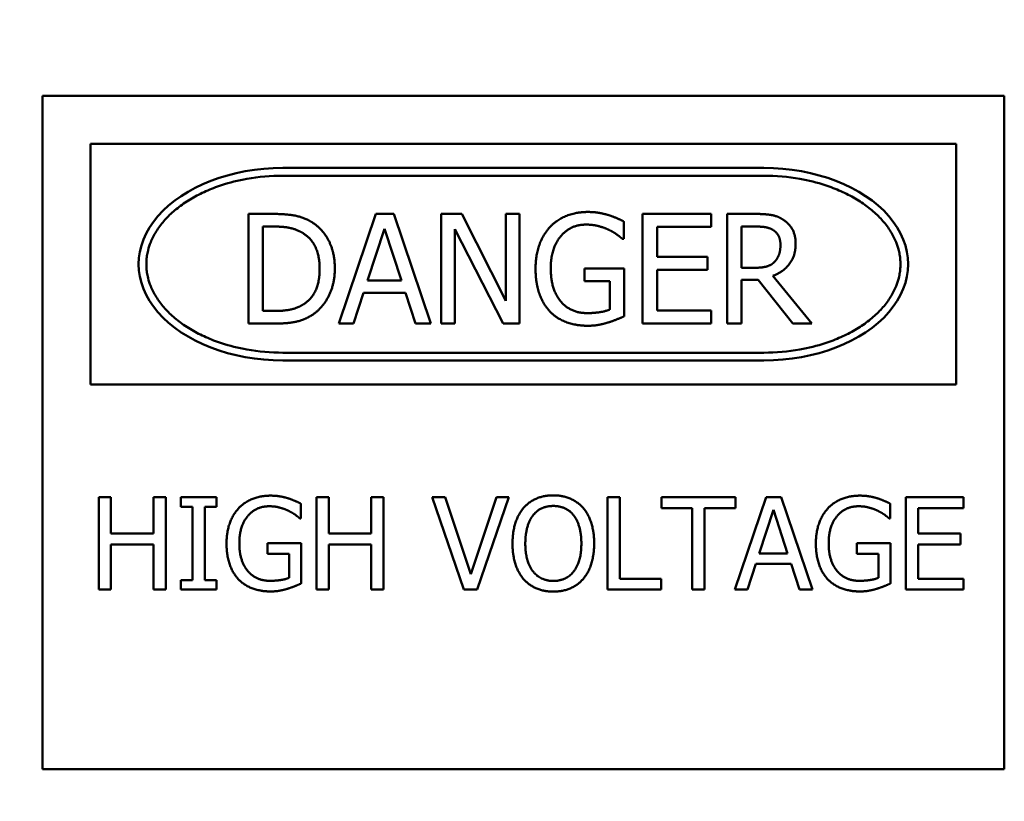
# Model space of a CAD drawing. Units: inches. Extents: x 6 to 258, y 3 to 201.
# Drawn here: x 183 to 188, y 114 to 118 of the extents above; entities that cross this region are included whole.
import ezdxf

# ---------------------------------------------------------------- set-up
doc = ezdxf.new("R2010")
doc.units = ezdxf.units.IN
doc.header["$LTSCALE"] = 12
doc.header["$MEASUREMENT"] = 0
doc.layers.add('Symbol (ANSI)', color=7, linetype='Continuous', lineweight=25)
doc.layers.add('Visible (ANSI)', color=7, linetype='Continuous', lineweight=50)
doc.styles.add('Note Text (ANSI)', font='tahoma.ttf')
doc.dimstyles.new('Default (ANSI)$7', dxfattribs={"dimscale": 12, "dimtxt": 0.12, "dimasz": 0.098425, "dimexe": 0.125, "dimexo": 0.0625, "dimgap": 0.031496, "dimtad": 0, "dimtih": 1, "dimtoh": 1, "dimrnd": 1e-08, "dimzin": 0, "dimdsep": 46, "dimtxsty": 'Note Text (ANSI)', "dimcen": 0.09, "dimdle": 0.393701, "dimclrd": 256, "dimclre": 256, "dimclrt": 256, "dimadec": 0, "dimazin": 1, "dimtfac": 1, "dimtofl": 0, "dimtmove": 0, "dimatfit": 3, "dimfxl": 1, "dimtolj": 1, "dimtzin": 4, "dimlwd": -1, "dimlwe": -1, "dimarcsym": 0})

msp = doc.modelspace()

# ---------------------------------------------------------------- linework, layer by layer
at = {"layer": 'Visible (ANSI)'}
for p, q in [((183.307, 114.0633), (183.307, 117.5633)), ((183.307, 117.5633), (188.307, 117.5633)), ((188.307, 117.5633), (188.307, 114.0633)), ((188.057, 117.3133), (183.557, 117.3133)), ((183.557, 117.3133), (183.557, 116.0633)), ((188.057, 116.0633), (188.057, 117.3133)), ((187.057, 117.1883), (184.557, 117.1883)), ((184.557, 117.1483), (187.057, 117.1483)), ((184.3774, 116.9495), (184.3774, 116.3795)), ((184.5072, 116.9495), (184.3774, 116.9495)), ((185.0398, 116.9495), (184.8476, 116.3795)), ((185.1331, 116.9495), (185.0398, 116.9495)), ((185.3252, 116.3795), (185.1331, 116.9495)), ((185.3793, 116.9495), (185.3793, 116.3795)), ((185.4869, 116.9495), (185.3793, 116.9495)), ((185.7165, 116.4982), (185.4869, 116.9495)), ((185.7165, 116.9495), (185.7165, 116.4982)), ((185.7872, 116.9495), (185.7165, 116.9495)), ((185.7872, 116.3795), (185.7872, 116.9495)), ((186.3285, 116.8193), (186.3285, 116.9107)), ((186.7826, 116.9495), (186.426, 116.9495)), ((186.426, 116.9495), (186.426, 116.3795)), ((186.7826, 116.8821), (186.7826, 116.9495)), ((186.8657, 116.9495), (186.8657, 116.3795)), ((187.0126, 116.9495), (186.8657, 116.9495)), ((184.4532, 116.4451), (184.4532, 116.8839)), ((184.4532, 116.8839), (184.5109, 116.8839)), ((184.9968, 116.6035), (185.0846, 116.8719)), ((185.0846, 116.8719), (185.1728, 116.6035)), ((185.45, 116.871), (185.7022, 116.3795)), ((185.45, 116.3795), (185.45, 116.871)), ((186.5017, 116.8821), (186.7826, 116.8821)), ((186.5017, 116.726), (186.5017, 116.8821)), ((186.9415, 116.6696), (186.9415, 116.8839)), ((186.9415, 116.8839), (187.0168, 116.8839)), ((186.322, 116.8193), (186.3285, 116.8193)), ((186.7636, 116.726), (186.5017, 116.726)), ((186.7636, 116.6585), (186.7636, 116.726)), ((186.1239, 116.6664), (186.1239, 116.5999)), ((186.3308, 116.6664), (186.1239, 116.6664)), ((186.3308, 116.4174), (186.3308, 116.6664)), ((186.5017, 116.6585), (186.7636, 116.6585)), ((186.5017, 116.447), (186.5017, 116.6585)), ((187.008, 116.6696), (186.9415, 116.6696)), ((185.1728, 116.6035), (184.9968, 116.6035)), ((186.1239, 116.5999), (186.256, 116.5999)), ((186.256, 116.5999), (186.256, 116.4525)), ((186.9415, 116.6063), (187.0283, 116.6063)), ((186.9415, 116.3795), (186.9415, 116.6063)), ((187.0283, 116.6063), (187.2085, 116.3795)), ((187.3068, 116.3795), (187.1041, 116.6276)), ((184.9243, 116.3795), (184.976, 116.5389)), ((184.976, 116.5389), (185.1936, 116.5389)), ((185.1936, 116.5389), (185.2453, 116.3795)), ((184.5109, 116.4451), (184.4532, 116.4451)), ((186.7826, 116.447), (186.5017, 116.447)), ((186.7826, 116.3795), (186.7826, 116.447)), ((184.3774, 116.3795), (184.5086, 116.3795)), ((184.8476, 116.3795), (184.9243, 116.3795)), ((185.2453, 116.3795), (185.3252, 116.3795)), ((185.3793, 116.3795), (185.45, 116.3795)), ((185.7022, 116.3795), (185.7872, 116.3795)), ((186.426, 116.3795), (186.7826, 116.3795)), ((186.8657, 116.3795), (186.9415, 116.3795)), ((187.2085, 116.3795), (187.3068, 116.3795)), ((187.057, 116.2283), (184.557, 116.2283)), ((184.557, 116.1883), (187.057, 116.1883)), ((183.557, 116.0633), (188.057, 116.0633)), ((183.5991, 115.4768), (183.5991, 114.9968)), ((183.6629, 115.4768), (183.5991, 115.4768)), ((183.6629, 115.2886), (183.6629, 115.4768)), ((183.8838, 115.4768), (183.8838, 115.2886)), ((183.9476, 115.4768), (183.8838, 115.4768)), ((183.9476, 114.9968), (183.9476, 115.4768)), ((184.0262, 115.4768), (184.0262, 115.4278)), ((184.2121, 115.4768), (184.0262, 115.4768)), ((184.2121, 115.4278), (184.2121, 115.4768)), ((184.7318, 115.4768), (184.7318, 114.9968)), ((184.7956, 115.4768), (184.7318, 115.4768)), ((184.7956, 115.2886), (184.7956, 115.4768)), ((185.0165, 115.4768), (185.0165, 115.2886)), ((185.0803, 115.4768), (185.0165, 115.4768)), ((185.0803, 114.9968), (185.0803, 115.4768)), ((185.3324, 115.4768), (185.4977, 114.9968)), ((185.4008, 115.4768), (185.3324, 115.4768)), ((185.5339, 115.0781), (185.4008, 115.4768)), ((185.6669, 115.4768), (185.5339, 115.0781)), ((185.5665, 114.9968), (185.7318, 115.4768)), ((185.7318, 115.4768), (185.6669, 115.4768)), ((186.2449, 115.4768), (186.2449, 114.9968)), ((186.3087, 115.4768), (186.2449, 115.4768)), ((186.3087, 115.0536), (186.3087, 115.4768)), ((186.5242, 115.4768), (186.5242, 115.4201)), ((186.9101, 115.4768), (186.5242, 115.4768)), ((187.0688, 115.4768), (186.9069, 114.9968)), ((186.9101, 115.4201), (186.9101, 115.4768)), ((187.1473, 115.4768), (187.0688, 115.4768)), ((187.3092, 114.9968), (187.1473, 115.4768)), ((188.0957, 115.4768), (187.7954, 115.4768)), ((187.7954, 115.4768), (187.7954, 114.9968)), ((188.0957, 115.4201), (188.0957, 115.4768)), ((184.0262, 115.4278), (184.0872, 115.4278)), ((184.0872, 115.4278), (184.0872, 115.0459)), ((184.151, 115.4278), (184.2121, 115.4278)), ((184.151, 115.0459), (184.151, 115.4278)), ((184.6497, 115.3672), (184.6497, 115.4442)), ((187.7133, 115.3672), (187.7133, 115.4442)), ((186.5242, 115.4201), (186.6852, 115.4201)), ((186.6852, 115.4201), (186.6852, 114.9968)), ((186.749, 115.4201), (186.9101, 115.4201)), ((186.749, 114.9968), (186.749, 115.4201)), ((187.0326, 115.1855), (187.1065, 115.4115)), ((187.1065, 115.4115), (187.1808, 115.1855)), ((187.8592, 115.4201), (188.0957, 115.4201)), ((187.8592, 115.2886), (187.8592, 115.4201)), ((184.6443, 115.3672), (184.6497, 115.3672)), ((187.7079, 115.3672), (187.7133, 115.3672)), ((183.8838, 115.2886), (183.6629, 115.2886)), ((185.0165, 115.2886), (184.7956, 115.2886)), ((188.0797, 115.2886), (187.8592, 115.2886)), ((188.0797, 115.2318), (188.0797, 115.2886)), ((183.6629, 115.2318), (183.8838, 115.2318)), ((183.6629, 114.9968), (183.6629, 115.2318)), ((183.8838, 115.2318), (183.8838, 114.9968)), ((184.4774, 115.2384), (184.4774, 115.1824)), ((184.6517, 115.2384), (184.4774, 115.2384)), ((184.6517, 115.0287), (184.6517, 115.2384)), ((184.7956, 115.2318), (185.0165, 115.2318)), ((184.7956, 114.9968), (184.7956, 115.2318)), ((185.0165, 115.2318), (185.0165, 114.9968)), ((187.541, 115.2384), (187.541, 115.1824)), ((187.7152, 115.2384), (187.541, 115.2384)), ((187.7152, 115.0287), (187.7152, 115.2384)), ((187.8592, 115.2318), (188.0797, 115.2318)), ((187.8592, 115.0536), (187.8592, 115.2318)), ((184.4774, 115.1824), (184.5886, 115.1824)), ((184.5886, 115.1824), (184.5886, 115.0583)), ((187.1808, 115.1855), (187.0326, 115.1855)), ((187.541, 115.1824), (187.6522, 115.1824)), ((187.6522, 115.1824), (187.6522, 115.0583)), ((186.9715, 114.9968), (187.0151, 115.131)), ((187.0151, 115.131), (187.1983, 115.131)), ((187.1983, 115.131), (187.2419, 114.9968)), ((184.0262, 115.0459), (184.0262, 114.9968)), ((184.0872, 115.0459), (184.0262, 115.0459)), ((184.2121, 115.0459), (184.151, 115.0459)), ((184.2121, 114.9968), (184.2121, 115.0459)), ((186.523, 115.0536), (186.3087, 115.0536)), ((186.523, 114.9968), (186.523, 115.0536)), ((188.0957, 115.0536), (187.8592, 115.0536)), ((188.0957, 114.9968), (188.0957, 115.0536)), ((183.5991, 114.9968), (183.6629, 114.9968)), ((183.8838, 114.9968), (183.9476, 114.9968)), ((184.0262, 114.9968), (184.2121, 114.9968)), ((184.7318, 114.9968), (184.7956, 114.9968)), ((185.0165, 114.9968), (185.0803, 114.9968)), ((185.4977, 114.9968), (185.5665, 114.9968)), ((186.2449, 114.9968), (186.523, 114.9968)), ((186.6852, 114.9968), (186.749, 114.9968)), ((186.9069, 114.9968), (186.9715, 114.9968)), ((187.2419, 114.9968), (187.3092, 114.9968)), ((187.7954, 114.9968), (188.0957, 114.9968)), ((188.307, 114.0633), (183.307, 114.0633))]:
    msp.add_line(p, q, dxfattribs=at)
for centre, start_param, end_param in [((184.557, 116.6883), 4.712389, 7.853982), ((187.057, 116.6883), 1.570796, 4.712389)]:
    msp.add_ellipse(centre, major_axis=(-0.75, 0), ratio=0.666667, start_param=start_param, end_param=end_param, dxfattribs=at)
for points, knots in [([(184.557, 116.2283), (184.4939, 116.2283), (184.3834, 116.238), (184.2652, 116.2677), (184.1823, 116.2972), (184.1303, 116.3204), (184.0703, 116.3532), (184.0266, 116.3824), (183.9781, 116.4218), (183.9444, 116.4555), (183.909, 116.4997), (183.8862, 116.5363), (183.8671, 116.5784), (183.8579, 116.6069), (183.8515, 116.6355), (183.8487, 116.6547), (183.8469, 116.6787), (183.8469, 116.6979), (183.8487, 116.7219), (183.8515, 116.741), (183.8579, 116.7697), (183.8671, 116.7981), (183.8862, 116.8403), (183.909, 116.8769), (183.9444, 116.9211), (183.9781, 116.9548), (184.0266, 116.9942), (184.0703, 117.0234), (184.1303, 117.0562), (184.1823, 117.0793), (184.2652, 117.1089), (184.3834, 117.1386), (184.4939, 117.1483), (184.557, 117.1483)], [-9.424778, -9.424778, -9.424778, -9.424778, -9.162979, -8.966629, -8.901179, -8.770279, -8.70483, -8.57393, -8.50848, -8.37758, -8.312131, -8.181231, -8.115781, -8.017606, -7.984881, -7.919431, -7.886707, -7.821257, -7.788532, -7.723082, -7.690357, -7.592182, -7.526732, -7.395833, -7.330383, -7.199483, -7.134033, -7.003134, -6.937684, -6.806784, -6.741334, -6.544985, -6.283185, -6.283185, -6.283185, -6.283185]), ([(187.057, 117.1483), (187.1201, 117.1483), (187.2306, 117.1386), (187.3489, 117.1089), (187.4317, 117.0793), (187.4837, 117.0562), (187.5437, 117.0234), (187.5874, 116.9942), (187.6359, 116.9548), (187.6697, 116.9211), (187.7051, 116.8769), (187.7278, 116.8403), (187.747, 116.7981), (187.7562, 116.7697), (187.7625, 116.741), (187.7654, 116.7219), (187.7671, 116.6979), (187.7671, 116.6787), (187.7654, 116.6547), (187.7625, 116.6355), (187.7562, 116.6069), (187.747, 116.5784), (187.7278, 116.5363), (187.7051, 116.4997), (187.6697, 116.4555), (187.6359, 116.4218), (187.5874, 116.3824), (187.5437, 116.3532), (187.4837, 116.3204), (187.4317, 116.2972), (187.3489, 116.2677), (187.2306, 116.238), (187.1201, 116.2283), (187.057, 116.2283)], [-6.283185, -6.283185, -6.283185, -6.283185, -6.021386, -5.825036, -5.759587, -5.628687, -5.563237, -5.432337, -5.366887, -5.235988, -5.170538, -5.039638, -4.974188, -4.876014, -4.843289, -4.777839, -4.745114, -4.679664, -4.646939, -4.581489, -4.548764, -4.45059, -4.38514, -4.25424, -4.18879, -4.057891, -3.992441, -3.861541, -3.796091, -3.665191, -3.599742, -3.403392, -3.141593, -3.141593, -3.141593, -3.141593])]:
    msp.add_open_spline(points, degree=3, knots=knots, dxfattribs=at)
for points in [[(186.1419, 116.9597), (186.0814, 116.9597), (185.9798, 116.919), (185.9451, 116.8816)], [(186.2477, 116.944), (186.2237, 116.9514), (186.171, 116.9597), (186.1419, 116.9597)], [(184.7114, 116.9043), (184.679, 116.9255), (184.5876, 116.9495), (184.5072, 116.9495)], [(186.3285, 116.9107), (186.3142, 116.9181), (186.2671, 116.9384), (186.2477, 116.944)], [(187.1576, 116.9195), (187.1276, 116.9389), (187.0616, 116.9495), (187.0126, 116.9495)], [(187.2223, 116.7948), (187.2223, 116.8396), (187.1877, 116.9001), (187.1576, 116.9195)], [(184.5109, 116.8839), (184.5622, 116.8839), (184.631, 116.8678), (184.6615, 116.8497)], [(184.8268, 116.6641), (184.8268, 116.7472), (184.7663, 116.8678), (184.7114, 116.9043)], [(185.9451, 116.8816), (185.9091, 116.8428), (185.8703, 116.7338), (185.8703, 116.665)], [(185.9493, 116.6673), (185.9493, 116.7703), (186.0509, 116.8941), (186.1331, 116.8941)], [(186.1331, 116.8941), (186.1673, 116.8941), (186.2269, 116.8788), (186.25, 116.8673)], [(186.25, 116.8673), (186.2777, 116.8544), (186.3077, 116.8317), (186.322, 116.8193)], [(187.0168, 116.8839), (187.0482, 116.8839), (187.0911, 116.8752), (187.1073, 116.8645)], [(187.1073, 116.8645), (187.1258, 116.8521), (187.1433, 116.8137), (187.1433, 116.7888)], [(184.6615, 116.8497), (184.7044, 116.8234), (184.7479, 116.7306), (184.7479, 116.665)], [(187.1041, 116.6276), (187.1586, 116.6479), (187.2223, 116.7324), (187.2223, 116.7948)], [(187.1433, 116.7888), (187.1433, 116.7592), (187.1276, 116.7149), (187.111, 116.6992)], [(184.7479, 116.665), (184.7479, 116.5985), (184.7081, 116.5098), (184.6684, 116.483)], [(184.7104, 116.4252), (184.7636, 116.4604), (184.8268, 116.586), (184.8268, 116.6641)], [(185.8703, 116.665), (185.8703, 116.5925), (185.9086, 116.4807), (185.9447, 116.4428)], [(186.0015, 116.4945), (185.9761, 116.5241), (185.9493, 116.61), (185.9493, 116.6673)], [(187.111, 116.6992), (187.093, 116.6811), (187.0408, 116.6696), (187.008, 116.6696)], [(184.6684, 116.483), (184.6375, 116.4613), (184.5612, 116.4451), (184.5109, 116.4451)], [(186.1387, 116.434), (186.0952, 116.434), (186.026, 116.465), (186.0015, 116.4945)], [(186.256, 116.4525), (186.2343, 116.4433), (186.1705, 116.434), (186.1387, 116.434)], [(184.5086, 116.3795), (184.5779, 116.3795), (184.667, 116.398), (184.7104, 116.4252)], [(185.9447, 116.4428), (185.9807, 116.4054), (186.0809, 116.3684), (186.1414, 116.3684)], [(186.2468, 116.3851), (186.2675, 116.3911), (186.3165, 116.4109), (186.3308, 116.4174)], [(186.1414, 116.3684), (186.1733, 116.3684), (186.2186, 116.3767), (186.2468, 116.3851)], [(184.4926, 115.4854), (184.4416, 115.4854), (184.356, 115.4512), (184.3269, 115.4197)], [(184.5816, 115.4722), (184.5614, 115.4784), (184.5171, 115.4854), (184.4926, 115.4854)], [(185.9625, 115.487), (185.9143, 115.487), (185.8361, 115.4539), (185.8081, 115.422)], [(186.1173, 115.422), (186.0901, 115.4527), (186.0115, 115.487), (185.9625, 115.487)], [(187.5562, 115.4854), (187.5052, 115.4854), (187.4196, 115.4512), (187.3905, 115.4197)], [(187.6452, 115.4722), (187.625, 115.4784), (187.5807, 115.4854), (187.5562, 115.4854)], [(184.3304, 115.2392), (184.3304, 115.3259), (184.4159, 115.4302), (184.4852, 115.4302)], [(184.4852, 115.4302), (184.514, 115.4302), (184.5641, 115.4173), (184.5836, 115.4076)], [(184.6497, 115.4442), (184.6376, 115.4504), (184.598, 115.4675), (184.5816, 115.4722)], [(185.8081, 115.422), (185.7805, 115.3889), (185.7505, 115.2971), (185.7505, 115.2368)], [(185.8563, 115.3819), (185.8762, 115.4076), (185.9283, 115.4317), (185.9629, 115.4317)], [(185.9629, 115.4317), (185.9964, 115.4317), (186.05, 115.4068), (186.0691, 115.3819)], [(186.1749, 115.2368), (186.1749, 115.2967), (186.1446, 115.3901), (186.1173, 115.422)], [(187.394, 115.2392), (187.394, 115.3259), (187.4795, 115.4302), (187.5488, 115.4302)], [(187.5488, 115.4302), (187.5775, 115.4302), (187.6277, 115.4173), (187.6472, 115.4076)], [(187.7133, 115.4442), (187.7012, 115.4504), (187.6616, 115.4675), (187.6452, 115.4722)], [(184.3269, 115.4197), (184.2965, 115.387), (184.2638, 115.2952), (184.2638, 115.2372)], [(184.5836, 115.4076), (184.6069, 115.3967), (184.6322, 115.3777), (184.6443, 115.3672)], [(185.817, 115.2368), (185.817, 115.2835), (185.8373, 115.3574), (185.8563, 115.3819)], [(186.0691, 115.3819), (186.0878, 115.3578), (186.1084, 115.2843), (186.1084, 115.2368)], [(187.3905, 115.4197), (187.3601, 115.387), (187.3274, 115.2952), (187.3274, 115.2372)], [(187.6472, 115.4076), (187.6705, 115.3967), (187.6958, 115.3777), (187.7079, 115.3672)], [(184.2638, 115.2372), (184.2638, 115.1762), (184.2961, 115.082), (184.3265, 115.0501)], [(184.3743, 115.0937), (184.3529, 115.1186), (184.3304, 115.1909), (184.3304, 115.2392)], [(185.7505, 115.2368), (185.7505, 115.1777), (185.7801, 115.084), (185.8077, 115.0521)], [(185.9629, 115.042), (185.8964, 115.042), (185.817, 115.1423), (185.817, 115.2368)], [(186.1084, 115.2368), (186.1084, 115.1423), (186.0294, 115.042), (185.9629, 115.042)], [(186.1173, 115.0521), (186.1453, 115.084), (186.1749, 115.1785), (186.1749, 115.2368)], [(187.3274, 115.2372), (187.3274, 115.1762), (187.3597, 115.082), (187.3901, 115.0501)], [(187.4379, 115.0937), (187.4165, 115.1186), (187.394, 115.1909), (187.394, 115.2392)], [(184.4898, 115.0427), (184.4533, 115.0427), (184.3949, 115.0688), (184.3743, 115.0937)], [(187.5534, 115.0427), (187.5169, 115.0427), (187.4585, 115.0688), (187.4379, 115.0937)], [(184.3265, 115.0501), (184.3568, 115.0186), (184.4412, 114.9875), (184.4922, 114.9875)], [(184.5886, 115.0583), (184.5704, 115.0505), (184.5167, 115.0427), (184.4898, 115.0427)], [(184.5809, 115.0015), (184.5984, 115.0066), (184.6396, 115.0233), (184.6517, 115.0287)], [(185.8077, 115.0521), (185.8361, 115.0198), (185.9139, 114.9867), (185.9625, 114.9867)], [(185.9625, 114.9867), (186.0096, 114.9867), (186.0878, 115.0186), (186.1173, 115.0521)], [(187.3901, 115.0501), (187.4204, 115.0186), (187.5048, 114.9875), (187.5558, 114.9875)], [(187.6522, 115.0583), (187.634, 115.0505), (187.5803, 115.0427), (187.5534, 115.0427)], [(187.6445, 115.0015), (187.662, 115.0066), (187.7032, 115.0233), (187.7152, 115.0287)], [(184.4922, 114.9875), (184.519, 114.9875), (184.5571, 114.9945), (184.5809, 115.0015)], [(187.5558, 114.9875), (187.5826, 114.9875), (187.6207, 114.9945), (187.6445, 115.0015)]]:
    msp.add_open_spline(points, degree=2, dxfattribs=at)

# ---------------------------------------------------------------- leaders
at = {"layer": 'Symbol (ANSI)', "annotation_type": 0, "has_hookline": 1, "hookline_direction": 1, "text_width": 0.6189}
msp.add_leader([(184.0104, 109.9335), (177.5023, 121.4704), (176.3212, 121.4704)], dimstyle='Default (ANSI)$7', override={"dimtad": 0}, dxfattribs=at)

doc.saveas('drawing.dxf')
